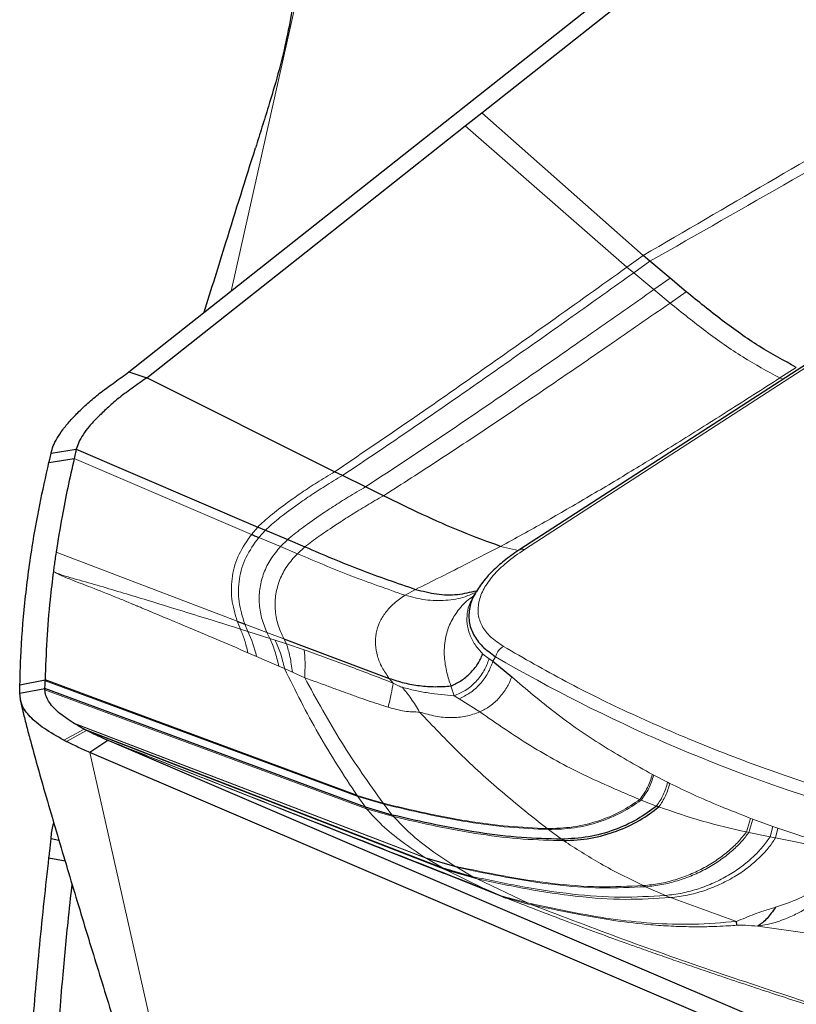
# Model space of a CAD drawing. Units: millimetres. Extents: x 15 to 204, y 6 to 291.
# Drawn here: x 26 to 29, y 94 to 98 of the extents above; entities that cross this region are included whole.
import ezdxf

# ---------------------------------------------------------------- set-up
doc = ezdxf.new("R2010")
doc.units = ezdxf.units.MM

msp = doc.modelspace()

# ---------------------------------------------------------------- linework, layer by layer
at = {"color": 7, "linetype": 'Continuous', "lineweight": 30}
for p, q in [((26.7534, 96.8596), (33.6116, 102.2851)), ((28.1258, 97.8668), (30.2519, 99.5487)), ((28.0618, 97.8161), (28.1258, 97.8668)), ((28.7542, 97.3119), (28.1258, 97.8668)), ((28.7805, 97.2895), (28.7542, 97.3119)), ((28.859, 97.2237), (28.7805, 97.2895)), ((28.9218, 97.1709), (28.859, 97.2237)), ((29.6244, 97.0414), (28.2741, 96.1672)), ((26.7534, 96.8596), (26.8229, 96.8359)), ((27.5535, 96.4702), (26.8229, 96.8359)), ((26.4503, 96.5427), (26.5486, 96.5579)), ((26.5486, 96.5579), (27.2549, 96.2553)), ((26.4423, 96.5067), (26.5406, 96.5213)), ((27.5839, 96.4554), (27.5535, 96.4702)), ((27.6739, 96.4118), (27.5839, 96.4554)), ((27.744, 96.3772), (27.6739, 96.4118)), ((27.2843, 96.243), (27.3711, 96.2067)), ((27.3711, 96.2067), (27.4382, 96.1782)), ((28.1012, 95.9979), (28.0878, 95.9738)), ((27.356, 95.8195), (27.7662, 95.6662)), ((28.1694, 95.7327), (28.243, 95.6718)), ((26.3294, 95.6416), (26.4274, 95.6601)), ((27.6407, 95.2106), (26.4274, 95.6601)), ((26.3283, 95.6081), (26.4264, 95.6261)), ((27.6732, 95.1649), (26.4264, 95.6261)), ((26.3307, 95.5823), (26.3382, 95.549)), ((26.5408, 95.4904), (26.5362, 95.4932)), ((26.5795, 95.4684), (27.9729, 94.9286)), ((26.6713, 95.4246), (26.6018, 95.3776)), ((26.6713, 95.4246), (26.6565, 95.4311)), ((26.6789, 95.4213), (26.6713, 95.4246)), ((30.2519, 93.8918), (26.6789, 95.4213)), ((33.7631, 92.312), (26.6018, 95.3776)), ((28.8494, 95.2616), (28.8579, 95.2573)), ((27.9804, 94.9063), (27.3382, 95.1604)), ((27.7781, 95.1342), (27.6732, 95.1649)), ((28.8154, 95.1658), (28.8061, 95.1694)), ((26.4608, 95.1042), (26.459, 95.0961)), ((26.4503, 95.0424), (26.4806, 95.0369)), ((26.4423, 94.9683), (26.5046, 94.9566)), ((27.9729, 94.9286), (28.092, 94.8942)), ((28.1342, 94.8481), (28.1997, 94.8201)), ((28.2113, 94.8152), (28.2174, 94.8125)), ((28.2113, 94.8152), (28.2248, 94.8112)), ((29.1185, 94.7055), (29.1172, 94.7201))]:
    msp.add_line(p, q, dxfattribs=at)
at = {"color": 8, "linetype": 'Continuous', "lineweight": 0}
for p, q in [((27.1505, 97.1737), (27.9544, 100.7553)), ((28.691, 97.2666), (28.0618, 97.8161)), ((28.7542, 97.3119), (28.691, 97.2666)), ((28.7173, 97.2445), (28.691, 97.2666)), ((28.7805, 97.2895), (28.7173, 97.2445)), ((28.7958, 97.1793), (28.7173, 97.2445)), ((28.859, 97.2237), (28.7958, 97.1793)), ((28.8587, 97.127), (28.7958, 97.1793)), ((28.9218, 97.1709), (28.8587, 97.127)), ((29.6419, 97.0418), (28.2918, 96.1678)), ((29.2857, 96.8353), (29.3499, 96.8766)), ((29.298, 96.8301), (29.2857, 96.8353)), ((26.5406, 96.5213), (27.23, 96.2266)), ((27.2549, 96.2553), (27.23, 96.2266)), ((27.2843, 96.243), (27.2586, 96.2146)), ((27.2586, 96.2146), (27.3433, 96.1793)), ((27.3711, 96.2067), (27.3433, 96.1793)), ((26.4697, 96.1568), (27.175, 95.8882)), ((27.3433, 96.1793), (27.4087, 96.1515)), ((27.4382, 96.1782), (27.4087, 96.1515)), ((28.1994, 96.1797), (28.269, 96.1634)), ((27.8686, 96.0127), (27.8276, 95.9899)), ((27.175, 95.8882), (27.187, 95.8582)), ((27.2161, 95.849), (27.187, 95.8582)), ((27.2042, 95.8772), (27.2904, 95.8445)), ((27.2042, 95.8772), (27.2161, 95.849)), ((27.3015, 95.8218), (27.2161, 95.849)), ((27.2904, 95.8445), (27.3015, 95.8218)), ((27.2904, 95.8445), (27.356, 95.8195)), ((27.3227, 95.815), (27.3015, 95.8218)), ((27.3661, 95.8008), (27.3227, 95.815)), ((27.356, 95.8195), (27.3661, 95.8008)), ((27.4357, 95.7767), (27.3661, 95.8008)), ((27.2164, 95.7657), (27.2495, 95.7514)), ((27.2495, 95.7514), (27.3369, 95.7136)), ((28.1302, 95.7608), (28.1548, 95.7418)), ((28.1548, 95.7418), (28.1694, 95.7327)), ((28.1797, 95.7504), (28.1694, 95.7327)), ((27.3369, 95.7136), (27.3588, 95.7041)), ((27.3588, 95.7041), (27.3893, 95.6901)), ((27.6434, 95.2066), (26.4274, 95.6571)), ((27.3893, 95.6901), (27.4371, 95.6687)), ((27.7662, 95.6662), (27.7817, 95.6476)), ((27.6779, 95.1587), (26.4263, 95.6217)), ((28.0059, 95.6367), (28.0187, 95.5983)), ((28.0378, 95.5871), (28.0187, 95.5983)), ((28.1189, 95.5356), (28.0378, 95.5871)), ((26.5795, 95.4684), (26.5, 95.4257)), ((26.5884, 95.4638), (26.5099, 95.4206)), ((26.5362, 95.4932), (27.9049, 94.969)), ((26.5408, 95.4904), (27.912, 94.9646)), ((26.5884, 95.4638), (27.9883, 94.9201)), ((27.3382, 95.1604), (26.6789, 95.4213)), ((26.6018, 95.3776), (27.8028, 90.0268)), ((28.7899, 95.2922), (28.795, 95.2895)), ((28.795, 95.2895), (28.8494, 95.2616)), ((27.6407, 95.2106), (27.6434, 95.2066)), ((27.7425, 95.1803), (27.6407, 95.2106)), ((27.6434, 95.2066), (27.6732, 95.1649)), ((27.7455, 95.1763), (27.6434, 95.2066)), ((28.741, 95.1946), (28.7466, 95.1923)), ((27.6732, 95.1649), (27.6779, 95.1587)), ((27.6779, 95.1587), (27.7833, 95.1279)), ((27.7455, 95.1763), (27.7781, 95.1342)), ((28.7466, 95.1923), (28.8061, 95.1694)), ((29.1559, 95.0683), (29.1722, 95.1214)), ((29.1654, 95.0661), (29.1811, 95.118)), ((29.1722, 95.1214), (29.1811, 95.118)), ((29.1811, 95.118), (29.2583, 95.0899)), ((29.2477, 95.0494), (29.2583, 95.0899)), ((29.2583, 95.0899), (29.2787, 95.0828)), ((29.2692, 95.0452), (29.2787, 95.0828)), ((28.3853, 95.0779), (28.4361, 95.0403)), ((29.1559, 95.0683), (29.1654, 95.0661)), ((29.1654, 95.0661), (29.2477, 95.0494)), ((29.2477, 95.0494), (29.2692, 95.0452)), ((27.912, 94.9646), (27.9049, 94.969)), ((27.9049, 94.969), (28.0216, 94.9355)), ((27.9729, 94.9286), (27.912, 94.9646)), ((27.912, 94.9646), (28.0289, 94.9309)), ((27.9883, 94.9201), (27.9729, 94.9286)), ((28.0289, 94.9309), (28.092, 94.8942)), ((28.2174, 94.8125), (27.9804, 94.9063)), ((28.1342, 94.8481), (27.9883, 94.9201)), ((27.9883, 94.9201), (28.108, 94.8855)), ((28.108, 94.8855), (28.3043, 94.7923)), ((28.7638, 94.8552), (28.8407, 94.821)), ((28.1997, 94.8201), (28.3043, 94.7923)), ((28.2248, 94.8112), (28.3016, 94.7881)), ((28.8607, 94.8127), (29.1172, 94.7201)), ((28.3043, 94.7923), (28.3016, 94.7881)), ((28.3016, 94.7881), (28.3267, 94.783)), ((28.3043, 94.7923), (28.3209, 94.7881)), ((28.3209, 94.7881), (28.3267, 94.783)), ((29.2, 94.7016), (29.4013, 94.6726))]:
    msp.add_line(p, q, dxfattribs=at)
at = {"color": 7, "linetype": 'Continuous', "lineweight": 30, "flags": 128}
msp.add_lwpolyline([(26.8229, 96.8359), (27.4423, 97.326), (28.0618, 97.8161)], dxfattribs=at)
at = {"color": 8, "linetype": 'Continuous', "lineweight": 0}
for centre, radius, start, end in [((26.7712, 95.6423), 0.4906, 12.8498, 24.9125), ((31.3203, 101.1299), 6.2291, 239.72359, 253.47202)]:
    msp.add_arc(centre, radius, start, end, dxfattribs=at)
at = {"color": 7, "linetype": 'Continuous', "lineweight": 30}
msp.add_arc((26.7753, 95.9412), 0.5844, 241.8943, 242.9812, dxfattribs=at)
at = {"color": 8, "linetype": 'Continuous', "lineweight": 0}
for points, knots in [([(31.1162, 98.68), (31.0344, 98.6328), (30.8767, 98.5421), (30.6492, 98.411), (30.4396, 98.2902), (30.2598, 98.1865), (30.1076, 98.0987), (29.9806, 98.0254), (29.8544, 97.9524), (29.446, 97.7162), (29.0776, 97.5009), (28.7542, 97.3119)], [0, 0, 0, 0, 0.103716, 0.199873, 0.288471, 0.369509, 0.427879, 0.481582, 0.530619, 0.588011, 1, 1, 1, 1]), ([(31.1489, 98.6427), (31.0121, 98.5642), (30.7961, 98.4401), (30.3763, 98.2003), (29.7238, 97.8277), (29.1504, 97.5006), (28.7805, 97.2895)], [0, 0, 0, 0, 0.173563, 0.274194, 0.531685, 1, 1, 1, 1]), ([(28.691, 97.2666), (28.5916, 97.1956), (28.397, 97.0565), (28.1105, 96.8537), (27.8304, 96.6578), (27.6459, 96.5329), (27.5535, 96.4702)], [0, 0, 0, 0, 0.260032, 0.508934, 0.753805, 1, 1, 1, 1]), ([(28.7173, 97.2445), (28.6374, 97.1876), (28.4809, 97.0762), (28.2505, 96.9133), (28.0262, 96.7564), (27.8043, 96.6033), (27.6575, 96.5048), (27.5839, 96.4554)], [0, 0, 0, 0, 0.209493, 0.410762, 0.607309, 0.80305, 1, 1, 1, 1]), ([(28.7958, 97.1793), (28.7163, 97.1234), (28.5606, 97.0141), (28.332, 96.8549), (28.1102, 96.7024), (27.8912, 96.5542), (27.7465, 96.4594), (27.6739, 96.4118)], [0, 0, 0, 0, 0.210717, 0.412188, 0.608327, 0.80352, 1, 1, 1, 1]), ([(28.8587, 97.127), (28.7792, 97.0719), (28.624, 96.9643), (28.3965, 96.8082), (28.1763, 96.6593), (27.9592, 96.515), (27.8159, 96.4232), (27.744, 96.3772)], [0, 0, 0, 0, 0.2116606, 0.4132841, 0.6091053, 0.8038726, 1, 1, 1, 1]), ([(29.2857, 96.8353), (29.2377, 96.8614), (29.1409, 96.9141), (28.9981, 97.0148), (28.905, 97.0897), (28.8587, 97.127)], [0, 0, 0, 0, 0.330347, 0.6667, 1, 1, 1, 1]), ([(28.1994, 96.1797), (28.2567, 96.2111), (28.3707, 96.2737), (28.5439, 96.3743), (28.7191, 96.479), (28.8994, 96.5899), (29.0888, 96.709), (29.2187, 96.7923), (29.2857, 96.8353)], [0, 0, 0, 0, 0.161519, 0.321745, 0.481811, 0.645469, 0.81715, 1, 1, 1, 1]), ([(27.5535, 96.4702), (27.5304, 96.4563), (27.4843, 96.4283), (27.4251, 96.3895), (27.362, 96.3447), (27.3011, 96.2987), (27.2702, 96.2697), (27.2549, 96.2553)], [0, 0, 0, 0, 0.167909, 0.336115, 0.503989, 0.753851, 1, 1, 1, 1]), ([(27.5839, 96.4554), (27.5609, 96.4416), (27.5151, 96.414), (27.456, 96.3756), (27.3928, 96.3314), (27.3315, 96.2859), (27.2999, 96.2572), (27.2843, 96.243)], [0, 0, 0, 0, 0.167985, 0.336247, 0.504151, 0.753991, 1, 1, 1, 1]), ([(27.6739, 96.4118), (27.6514, 96.3985), (27.6062, 96.3718), (27.5473, 96.3347), (27.484, 96.2922), (27.4216, 96.2483), (27.3878, 96.2205), (27.3711, 96.2067)], [0, 0, 0, 0, 0.168191, 0.33661, 0.504587, 0.754368, 1, 1, 1, 1]), ([(27.744, 96.3772), (27.7217, 96.3642), (27.677, 96.3384), (27.6182, 96.3024), (27.5547, 96.2611), (27.4912, 96.2186), (27.4558, 96.1916), (27.4382, 96.1782)], [0, 0, 0, 0, 0.168342, 0.336866, 0.504887, 0.754619, 1, 1, 1, 1]), ([(27.23, 96.2266), (27.2123, 96.2012), (27.1768, 96.15), (27.1529, 96.0652), (27.1489, 95.9759), (27.1664, 95.9173), (27.175, 95.8882)], [0, 0, 0, 0, 0.248912, 0.501284, 0.752911, 1, 1, 1, 1]), ([(27.2586, 96.2146), (27.2405, 96.1894), (27.2041, 96.1386), (27.1799, 96.0541), (27.1764, 95.9648), (27.195, 95.9062), (27.2042, 95.8772)], [0, 0, 0, 0, 0.24896, 0.501393, 0.75302, 1, 1, 1, 1]), ([(27.3433, 96.1793), (27.3299, 96.1631), (27.3028, 96.1306), (27.2769, 96.0771), (27.2616, 96.0206), (27.2588, 95.9616), (27.267, 95.9021), (27.2826, 95.8636), (27.2904, 95.8445)], [0, 0, 0, 0, 0.165479, 0.333172, 0.501716, 0.669807, 0.836287, 1, 1, 1, 1]), ([(27.4087, 96.1515), (27.3945, 96.1357), (27.3659, 96.1039), (27.3388, 96.0511), (27.323, 95.995), (27.3208, 95.9362), (27.3302, 95.8768), (27.3474, 95.8385), (27.356, 95.8195)], [0, 0, 0, 0, 0.165629, 0.333432, 0.502028, 0.670097, 0.836475, 1, 1, 1, 1]), ([(27.4087, 96.1515), (27.478, 96.1219), (27.6165, 96.0628), (27.7573, 96.0142), (27.8276, 95.9899)], [0, 0, 0, 0, 0.50083, 1, 1, 1, 1]), ([(28.1994, 96.1797), (28.1579, 96.1584), (28.0751, 96.1161), (27.9642, 96.0593), (27.9003, 96.0281), (27.8686, 96.0127)], [0, 0, 0, 0, 0.337822, 0.672477, 1, 1, 1, 1]), ([(28.2918, 96.1678), (28.268, 96.1512), (28.2217, 96.1188), (28.1689, 96.0671), (28.1321, 96.0153), (28.1126, 95.9641), (28.1097, 95.9148), (28.1252, 95.8688), (28.1581, 95.8263), (28.1927, 95.8026), (28.2106, 95.7904)], [0, 0, 0, 0, 0.1311216, 0.2555526, 0.3769892, 0.4993935, 0.6209973, 0.7422765, 0.8673537, 1, 1, 1, 1]), ([(28.2918, 96.1678), (28.2889, 96.1686), (28.2831, 96.1701), (28.2772, 96.1694), (28.2749, 96.1674), (28.2744, 96.1669)], [0, 0, 0, 0, 0.434188, 0.868384, 1, 1, 1, 1]), ([(26.4594, 96.0821), (26.4675, 96.0778), (26.4902, 96.066), (26.5402, 96.0456), (26.6127, 96.018), (26.6843, 95.9895), (26.738, 95.9676), (26.7633, 95.9571), (26.7759, 95.9519), (26.7821, 95.9493), (26.7852, 95.948), (26.7868, 95.9473), (26.7876, 95.947), (26.788, 95.9468), (26.7882, 95.9467), (26.7883, 95.9467), (26.7883, 95.9467), (26.7883, 95.9467), (26.7883, 95.9467), (26.7948, 95.9443), (26.8546, 95.9177), (26.9985, 95.8603), (27.1343, 95.8013), (27.2164, 95.7657)], [0, 0, 0, 0, 0.034325, 0.096405, 0.194006, 0.320246, 0.377666, 0.406053, 0.420172, 0.427214, 0.430731, 0.432489, 0.433367, 0.433806, 0.434026, 0.434135, 0.43419, 0.434219, 0.434232, 0.434245, 0.459358, 0.672934, 1, 1, 1, 1]), ([(27.187, 95.8582), (27.0659, 95.8959), (26.8842, 95.9524), (26.6715, 96.0166), (26.5654, 96.0474), (26.513, 96.0615), (26.4819, 96.0721), (26.4669, 96.0787), (26.4594, 96.0821)], [0, 0, 0, 0, 0.499358, 0.749831, 0.876078, 0.938949, 0.969411, 1, 1, 1, 1]), ([(27.8276, 95.9899), (27.854, 95.9829), (27.9071, 95.9688), (27.9866, 95.9681), (28.0538, 95.9786), (28.0903, 95.9956), (28.1042, 96.0021)], [0, 0, 0, 0, 0.273361, 0.549038, 0.827425, 1, 1, 1, 1]), ([(27.8276, 95.9899), (27.8128, 95.9795), (27.783, 95.9588), (27.7505, 95.9228), (27.7271, 95.8839), (27.714, 95.8421), (27.7112, 95.798), (27.7189, 95.7531), (27.736, 95.7085), (27.7561, 95.6803), (27.7662, 95.6662)], [0, 0, 0, 0, 0.125863, 0.252302, 0.37888, 0.505158, 0.630734, 0.755289, 0.87848, 1, 1, 1, 1]), ([(28.0956, 95.9878), (28.088, 95.9825), (28.061, 95.964), (28.0288, 95.9259), (27.9992, 95.8756), (27.9816, 95.8169), (27.9783, 95.7534), (27.9884, 95.6907), (28.0004, 95.6536), (28.0059, 95.6367)], [0, 0, 0, 0, 0.0617603, 0.2181923, 0.3703189, 0.5184969, 0.7050503, 0.8659306, 1, 1, 1, 1]), ([(28.0895, 95.9742), (28.0865, 95.9694), (28.0758, 95.9524), (28.0685, 95.9206), (28.0673, 95.8793), (28.0776, 95.8376), (28.0976, 95.7971), (28.1194, 95.7728), (28.1302, 95.7608)], [0, 0, 0, 0, 0.074389, 0.262464, 0.449776, 0.635491, 0.8192, 1, 1, 1, 1]), ([(27.2164, 95.7657), (27.2122, 95.7828), (27.2039, 95.817), (27.1926, 95.8444), (27.187, 95.8582)], [0, 0, 0, 0, 0.499999, 1, 1, 1, 1]), ([(27.3015, 95.8218), (27.3084, 95.806), (27.3222, 95.7743), (27.332, 95.7339), (27.3369, 95.7136)], [0, 0, 0, 0, 0.499987, 1, 1, 1, 1]), ([(27.3588, 95.7041), (27.3539, 95.7249), (27.3439, 95.7664), (27.3298, 95.7988), (27.3227, 95.815)], [0, 0, 0, 0, 0.499995, 1, 1, 1, 1]), ([(27.3661, 95.8008), (27.3711, 95.7848), (27.381, 95.7529), (27.3866, 95.711), (27.3893, 95.6901)], [0, 0, 0, 0, 0.500044, 1, 1, 1, 1]), ([(27.7817, 95.6476), (27.723, 95.6704), (27.6073, 95.7153), (27.4924, 95.7564), (27.4357, 95.7767)], [0, 0, 0, 0, 0.506579, 1, 1, 1, 1]), ([(27.4371, 95.6687), (27.438, 95.6894), (27.4399, 95.7308), (27.4371, 95.7614), (27.4357, 95.7767)], [0, 0, 0, 0, 0.499998, 1, 1, 1, 1]), ([(28.2106, 95.7904), (28.207, 95.7883), (28.1999, 95.7841), (28.1908, 95.7743), (28.1836, 95.763), (28.181, 95.7546), (28.1797, 95.7504)], [0, 0, 0, 0, 0.2500082, 0.5000053, 0.7499926, 1, 1, 1, 1]), ([(28.2106, 95.7904), (28.2902, 95.7445), (28.4492, 95.6528), (28.7077, 95.5262), (28.9803, 95.4082), (29.2674, 95.2987), (29.4708, 95.2336), (29.5726, 95.201)], [0, 0, 0, 0, 0.200437, 0.400218, 0.599782, 0.799563, 1, 1, 1, 1]), ([(28.0187, 95.5983), (28.0334, 95.6045), (28.0636, 95.6173), (28.1038, 95.6518), (28.1366, 95.6943), (28.1488, 95.7262), (28.1548, 95.7418)], [0, 0, 0, 0, 0.244604, 0.499999, 0.755395, 1, 1, 1, 1]), ([(28.1694, 95.7327), (28.1637, 95.7172), (28.152, 95.6855), (28.1203, 95.6427), (28.0814, 95.6074), (28.0522, 95.5937), (28.0378, 95.5871)], [0, 0, 0, 0, 0.2446984, 0.500002, 0.7552979, 1, 1, 1, 1]), ([(27.3588, 95.7041), (27.4013, 95.6183), (27.4857, 95.4478), (27.5893, 95.2893), (27.6407, 95.2106)], [0, 0, 0, 0, 0.503173, 1, 1, 1, 1]), ([(27.4371, 95.6687), (27.4835, 95.5837), (27.5758, 95.4147), (27.6871, 95.2582), (27.7425, 95.1803)], [0, 0, 0, 0, 0.502824, 1, 1, 1, 1]), ([(27.4371, 95.6687), (27.4467, 95.6652), (27.4736, 95.6556), (27.5149, 95.6404), (27.5587, 95.6242), (27.5997, 95.6091), (27.64, 95.5946), (27.6816, 95.5801), (27.7221, 95.5665), (27.7488, 95.5579), (27.7619, 95.5537)], [0, 0, 0, 0, 0.089601, 0.248867, 0.382754, 0.495803, 0.627549, 0.755002, 0.879097, 1, 1, 1, 1]), ([(28.1189, 95.5356), (28.1321, 95.5426), (28.1591, 95.5568), (28.1951, 95.5899), (28.2252, 95.629), (28.2371, 95.6577), (28.243, 95.6718)], [0, 0, 0, 0, 0.243328, 0.497134, 0.752447, 1, 1, 1, 1]), ([(28.243, 95.6718), (28.2985, 95.6246), (28.41, 95.5295), (28.5926, 95.4028), (28.7239, 95.3292), (28.7899, 95.2922)], [0, 0, 0, 0, 0.3300367, 0.6633064, 1, 1, 1, 1]), ([(27.7817, 95.6476), (27.7794, 95.6345), (27.7748, 95.6081), (27.7662, 95.5719), (27.7619, 95.5537)], [0, 0, 0, 0, 0.5, 1, 1, 1, 1]), ([(27.8174, 95.6313), (27.815, 95.6321), (27.8096, 95.6339), (27.7972, 95.6393), (27.7881, 95.6441), (27.7817, 95.6476)], [0, 0, 0, 0, 0.183577, 0.418528, 1, 1, 1, 1]), ([(27.8839, 95.5352), (27.8734, 95.5528), (27.8524, 95.588), (27.8291, 95.6169), (27.8174, 95.6313)], [0, 0, 0, 0, 0.500139, 1, 1, 1, 1]), ([(28.0187, 95.5983), (27.985, 95.6014), (27.9347, 95.606), (27.8668, 95.6184), (27.8339, 95.627), (27.8174, 95.6313)], [0, 0, 0, 0, 0.502908, 0.750711, 1, 1, 1, 1]), ([(27.7619, 95.5537), (27.7836, 95.5478), (27.8283, 95.5354), (27.865, 95.5353), (27.8839, 95.5352)], [0, 0, 0, 0, 0.48439, 1, 1, 1, 1]), ([(27.8839, 95.5352), (27.9045, 95.5291), (27.9448, 95.5172), (28.0061, 95.5119), (28.0653, 95.5164), (28.101, 95.5292), (28.1189, 95.5356)], [0, 0, 0, 0, 0.262866, 0.514324, 0.757623, 1, 1, 1, 1]), ([(27.8839, 95.5352), (27.9353, 95.4812), (28.038, 95.3733), (28.2033, 95.222), (28.3214, 95.1284), (28.3805, 95.0815)], [0, 0, 0, 0, 0.333457, 0.666039, 1, 1, 1, 1]), ([(28.1189, 95.5356), (28.184, 95.4905), (28.314, 95.4005), (28.5222, 95.287), (28.6679, 95.2255), (28.741, 95.1946)], [0, 0, 0, 0, 0.334124, 0.666111, 1, 1, 1, 1]), ([(26.6565, 95.4311), (26.8197, 95.3667), (27.1459, 95.238), (27.6402, 95.0428), (27.9695, 94.913), (28.1342, 94.8481)], [0, 0, 0, 0, 0.333392, 0.666693, 1, 1, 1, 1]), ([(28.7899, 95.2922), (28.7845, 95.2746), (28.7736, 95.2395), (28.7519, 95.2096), (28.741, 95.1946)], [0, 0, 0, 0, 0.4999936, 1, 1, 1, 1]), ([(28.795, 95.2895), (28.7896, 95.2721), (28.7789, 95.2371), (28.7573, 95.2073), (28.7466, 95.1923)], [0, 0, 0, 0, 0.499996, 1, 1, 1, 1]), ([(28.8061, 95.1694), (28.8157, 95.1837), (28.8349, 95.2124), (28.8446, 95.2452), (28.8494, 95.2616)], [0, 0, 0, 0, 0.500715, 1, 1, 1, 1]), ([(28.8154, 95.1658), (28.8248, 95.1801), (28.8437, 95.2086), (28.8531, 95.2411), (28.8579, 95.2573)], [0, 0, 0, 0, 0.500118, 1, 1, 1, 1]), ([(28.8579, 95.2573), (28.8882, 95.2428), (28.9524, 95.2119), (29.0571, 95.1666), (29.1326, 95.137), (29.1722, 95.1214)], [0, 0, 0, 0, 0.297454, 0.630778, 1, 1, 1, 1]), ([(28.741, 95.1946), (28.7166, 95.1783), (28.6656, 95.1442), (28.5773, 95.1082), (28.4803, 95.0841), (28.4142, 95.0824), (28.3805, 95.0815)], [0, 0, 0, 0, 0.226275, 0.473447, 0.732233, 1, 1, 1, 1]), ([(27.9049, 94.969), (27.8742, 94.9895), (27.8134, 95.0301), (27.7369, 95.0928), (27.6974, 95.1369), (27.6779, 95.1587)], [0, 0, 0, 0, 0.3397556, 0.6745755, 1, 1, 1, 1]), ([(28.3805, 95.0815), (28.3299, 95.0839), (28.2251, 95.0887), (28.0668, 95.1101), (27.905, 95.1417), (27.7969, 95.1674), (27.7425, 95.1803)], [0, 0, 0, 0, 0.23148, 0.479216, 0.737495, 1, 1, 1, 1]), ([(27.7425, 95.1803), (27.743, 95.1796), (27.744, 95.1782), (27.745, 95.1769), (27.7455, 95.1763)], [0, 0, 0, 0, 0.559706, 1, 1, 1, 1]), ([(28.3853, 95.0779), (28.3345, 95.0802), (28.2295, 95.0848), (28.0707, 95.1061), (27.9084, 95.1377), (27.8001, 95.1634), (27.7455, 95.1763)], [0, 0, 0, 0, 0.231407, 0.479137, 0.7374478, 1, 1, 1, 1]), ([(28.7466, 95.1923), (28.7222, 95.1759), (28.6712, 95.1415), (28.5827, 95.1052), (28.4854, 95.0807), (28.419, 95.0788), (28.3853, 95.0779)], [0, 0, 0, 0, 0.226093, 0.473256, 0.732121, 1, 1, 1, 1]), ([(28.8154, 95.1658), (28.8717, 95.1464), (28.9827, 95.1079), (29.0987, 95.0814), (29.1559, 95.0683)], [0, 0, 0, 0, 0.507327, 1, 1, 1, 1]), ([(27.7781, 95.1342), (27.7791, 95.133), (27.7807, 95.1309), (27.7825, 95.1288), (27.7833, 95.1279)], [0, 0, 0, 0, 0.559077, 1, 1, 1, 1]), ([(27.7833, 95.1279), (27.8043, 95.1058), (27.8471, 95.0609), (27.9272, 94.9973), (27.9899, 94.9562), (28.0216, 94.9355)], [0, 0, 0, 0, 0.324406, 0.659112, 1, 1, 1, 1]), ([(27.7833, 95.1279), (27.8398, 95.1149), (27.9518, 95.0893), (28.1196, 95.0583), (28.2835, 95.0385), (28.3919, 95.0358), (28.4441, 95.0346)], [0, 0, 0, 0, 0.2631036, 0.5217797, 0.7694058, 1, 1, 1, 1]), ([(28.3805, 95.0815), (28.3814, 95.0809), (28.383, 95.0797), (28.3846, 95.0785), (28.3853, 95.0779)], [0, 0, 0, 0, 0.5576236, 1, 1, 1, 1]), ([(29.2787, 95.0828), (29.3093, 95.0726), (29.3664, 95.0535), (29.4476, 95.029), (29.5173, 95.0095), (29.5603, 94.9994), (29.5797, 94.9948)], [0, 0, 0, 0, 0.3111443, 0.5815136, 0.8111182, 1, 1, 1, 1]), ([(28.4361, 95.0403), (28.4376, 95.0392), (28.4402, 95.0373), (28.4429, 95.0354), (28.4441, 95.0346)], [0, 0, 0, 0, 0.554735, 1, 1, 1, 1]), ([(28.7548, 94.8594), (28.7758, 94.8616), (28.8173, 94.866), (28.8784, 94.8813), (28.9368, 94.9022), (28.992, 94.9284), (29.0425, 94.9594), (29.0868, 94.9937), (29.1252, 95.0296), (29.1459, 95.0557), (29.1559, 95.0683)], [0, 0, 0, 0, 0.138898, 0.273594, 0.406643, 0.537397, 0.663911, 0.784255, 0.896218, 1, 1, 1, 1]), ([(28.7638, 94.8552), (28.7849, 94.8575), (28.8265, 94.862), (28.8878, 94.8775), (28.9464, 94.8986), (29.0017, 94.9251), (29.0523, 94.9564), (29.0966, 94.991), (29.1349, 95.0271), (29.1555, 95.0535), (29.1654, 95.0661)], [0, 0, 0, 0, 0.1389255, 0.2736475, 0.4067416, 0.5375359, 0.6640709, 0.784398, 0.8962808, 1, 1, 1, 1]), ([(28.8407, 94.821), (28.8626, 94.8237), (28.9057, 94.8289), (28.9689, 94.8463), (29.0292, 94.8695), (29.0857, 94.8984), (29.1368, 94.9323), (29.1811, 94.9695), (29.2187, 95.0081), (29.2382, 95.036), (29.2477, 95.0494)], [0, 0, 0, 0, 0.139124, 0.27408, 0.407574, 0.53873, 0.66544, 0.785567, 0.89675, 1, 1, 1, 1]), ([(28.8607, 94.8127), (28.8827, 94.8154), (28.9262, 94.8209), (28.99, 94.8386), (29.0507, 94.8623), (29.1076, 94.8919), (29.1589, 94.9264), (29.2031, 94.9641), (29.2406, 95.0033), (29.2599, 95.0316), (29.2692, 95.0452)], [0, 0, 0, 0, 0.139147, 0.274143, 0.407725, 0.538965, 0.66572, 0.785798, 0.896826, 1, 1, 1, 1]), ([(29.2692, 95.0452), (29.3205, 95.0348), (29.4229, 95.014), (29.5274, 95.0012), (29.5797, 94.9948)], [0, 0, 0, 0, 0.5002717, 1, 1, 1, 1]), ([(28.4441, 95.0346), (28.4912, 95.0041), (28.588, 94.9413), (28.6982, 94.8872), (28.7548, 94.8594)], [0, 0, 0, 0, 0.486325, 1, 1, 1, 1]), ([(29.2, 94.7016), (29.209, 94.7031), (29.2318, 94.7067), (29.2653, 94.7153), (29.2991, 94.7268), (29.3276, 94.7386), (29.3658, 94.7567), (29.4147, 94.7859), (29.4703, 94.8298), (29.5136, 94.8789), (29.5401, 94.9232), (29.5577, 94.9555), (29.5698, 94.9777), (29.5768, 94.9898), (29.5797, 94.9948)], [0, 0, 0, 0, 0.054575, 0.137884, 0.206209, 0.267473, 0.321186, 0.456666, 0.60339, 0.738616, 0.842501, 0.910004, 0.962352, 1, 1, 1, 1]), ([(29.5797, 94.9948), (29.5699, 94.9825), (29.5502, 94.958), (29.5214, 94.9164), (29.4854, 94.8839), (29.4325, 94.8496), (29.3627, 94.8065), (29.2998, 94.7855), (29.2688, 94.7751)], [0, 0, 0, 0, 0.130943, 0.263079, 0.384855, 0.504764, 0.755609, 1, 1, 1, 1]), ([(28.0216, 94.9355), (28.0846, 94.9221), (28.2095, 94.8957), (28.3965, 94.8662), (28.5783, 94.8517), (28.6976, 94.8569), (28.7548, 94.8594)], [0, 0, 0, 0, 0.265259, 0.525355, 0.772562, 1, 1, 1, 1]), ([(28.0216, 94.9355), (28.0229, 94.9346), (28.0254, 94.9331), (28.0278, 94.9316), (28.0289, 94.9309)], [0, 0, 0, 0, 0.5582975, 1, 1, 1, 1]), ([(28.0289, 94.9309), (28.0921, 94.9176), (28.2173, 94.8911), (28.4047, 94.8617), (28.5869, 94.8472), (28.7065, 94.8526), (28.7638, 94.8552)], [0, 0, 0, 0, 0.265303, 0.525429, 0.772626, 1, 1, 1, 1]), ([(28.092, 94.8942), (28.095, 94.8926), (28.1003, 94.8896), (28.1056, 94.8868), (28.108, 94.8855)], [0, 0, 0, 0, 0.5606114, 1, 1, 1, 1]), ([(28.092, 94.8942), (28.1564, 94.8807), (28.2841, 94.8539), (28.4752, 94.8246), (28.6608, 94.8109), (28.7825, 94.8177), (28.8407, 94.821)], [0, 0, 0, 0, 0.265625, 0.525971, 0.773109, 1, 1, 1, 1]), ([(28.108, 94.8855), (28.1728, 94.8719), (28.3011, 94.8451), (28.4933, 94.8157), (28.6799, 94.8021), (28.8022, 94.8093), (28.8607, 94.8127)], [0, 0, 0, 0, 0.265684, 0.526071, 0.7732, 1, 1, 1, 1]), ([(28.7548, 94.8594), (28.7565, 94.8586), (28.7595, 94.8572), (28.7625, 94.8558), (28.7638, 94.8552)], [0, 0, 0, 0, 0.553912, 1, 1, 1, 1]), ([(31.1132, 93.7628), (31.0669, 93.7843), (30.9756, 93.8265), (30.8364, 93.8868), (30.6984, 93.9438), (30.5592, 93.9985), (30.4106, 94.0543), (30.2621, 94.1075), (30.115, 94.1583), (29.977, 94.2048), (29.8359, 94.2513), (29.6972, 94.2965), (29.567, 94.3387), (29.4172, 94.3874), (29.2395, 94.4456), (29.078, 94.4995), (28.9607, 94.5396), (28.8901, 94.5639), (28.8185, 94.5889), (28.753, 94.612), (28.6328, 94.6549), (28.4547, 94.7201), (28.2982, 94.781), (28.2174, 94.8125)], [0, 0, 0, 0, 0.053367, 0.105022, 0.155157, 0.20396, 0.253735, 0.311067, 0.356581, 0.402655, 0.449424, 0.497027, 0.54019, 0.578293, 0.645509, 0.717072, 0.740526, 0.764464, 0.788899, 0.813848, 0.831739, 0.913142, 1, 1, 1, 1]), ([(28.8407, 94.821), (28.8444, 94.8195), (28.851, 94.8166), (28.8577, 94.8139), (28.8607, 94.8127)], [0, 0, 0, 0, 0.552011, 1, 1, 1, 1]), ([(29.1172, 94.7201), (29.0615, 94.7155), (28.9506, 94.7062), (28.7871, 94.7119), (28.6281, 94.7284), (28.4724, 94.757), (28.3709, 94.7778), (28.3209, 94.7881)], [0, 0, 0, 0, 0.205105, 0.40808, 0.608582, 0.80686, 1, 1, 1, 1]), ([(28.3267, 94.783), (28.4436, 94.7382), (28.6772, 94.6485), (29.0385, 94.5221), (29.404, 94.4011), (29.7713, 94.2831), (30.1358, 94.1638), (30.489, 94.0388), (30.8301, 93.905), (31.0452, 93.8071), (31.1527, 93.7581)], [0, 0, 0, 0, 0.125765, 0.251487, 0.377079, 0.50231, 0.627149, 0.751632, 0.875816, 1, 1, 1, 1]), ([(28.3267, 94.783), (28.3578, 94.7768), (28.4242, 94.7634), (28.5302, 94.7426), (28.6524, 94.7208), (28.7513, 94.7097), (28.8234, 94.7041), (28.8629, 94.7018), (28.902, 94.7002), (28.9407, 94.6994), (28.9868, 94.6992), (29.0356, 94.7003), (29.0821, 94.7026), (29.108, 94.7046), (29.1185, 94.7055)], [0, 0, 0, 0, 0.120754, 0.258179, 0.413235, 0.584956, 0.634973, 0.684335, 0.733011, 0.780982, 0.828259, 0.904057, 0.961357, 1, 1, 1, 1]), ([(29.1172, 94.7201), (29.1284, 94.7247), (29.1504, 94.7336), (29.1863, 94.7488), (29.2263, 94.7627), (29.2537, 94.7707), (29.2688, 94.7751)], [0, 0, 0, 0, 0.25158, 0.489748, 0.718045, 1, 1, 1, 1]), ([(29.1185, 94.7055), (29.1233, 94.7056), (29.1347, 94.706), (29.1621, 94.7044), (29.1841, 94.7028), (29.2, 94.7016)], [0, 0, 0, 0, 0.164897, 0.394833, 1, 1, 1, 1])]:
    msp.add_open_spline(points, degree=3, knots=knots, dxfattribs=at)
at = {"color": 7, "linetype": 'Continuous', "lineweight": 30}
for points, knots in [([(27.4037, 98.3807), (27.3986, 98.342), (27.3885, 98.2643), (27.3645, 98.143), (27.3345, 98.0188), (27.3089, 97.934), (27.2961, 97.8915)], [0, 0, 0, 0, 0.247105, 0.495391, 0.747137, 1, 1, 1, 1]), ([(27.2961, 97.8915), (27.2878, 97.8648), (27.271, 97.8115), (27.2543, 97.758), (27.2459, 97.7313)], [0, 0, 0, 0, 0.500006, 1, 1, 1, 1]), ([(27.0462, 97.0912), (27.0743, 97.1817), (27.1409, 97.396), (27.2074, 97.6085), (27.2459, 97.7313)], [0, 0, 0, 0, 0.42178, 1, 1, 1, 1]), ([(29.3499, 96.8766), (29.3018, 96.9028), (29.2048, 96.9558), (29.0615, 97.0574), (28.9683, 97.1332), (28.9218, 97.1709)], [0, 0, 0, 0, 0.330316, 0.666701, 1, 1, 1, 1]), ([(26.4503, 96.5427), (26.4528, 96.5519), (26.4577, 96.5702), (26.4732, 96.6007), (26.495, 96.6336), (26.5234, 96.6682), (26.5578, 96.7041), (26.598, 96.7421), (26.6446, 96.7808), (26.6968, 96.8177), (26.7348, 96.8458), (26.7534, 96.8596)], [0, 0, 0, 0, 0.10973, 0.219457, 0.332409, 0.445359, 0.55514, 0.664921, 0.778078, 0.891224, 1, 1, 1, 1]), ([(26.8229, 96.8359), (26.8028, 96.8217), (26.7624, 96.7929), (26.7108, 96.7563), (26.6681, 96.7171), (26.6298, 96.681), (26.5978, 96.6467), (26.5738, 96.6144), (26.5567, 96.5843), (26.5513, 96.5667), (26.5486, 96.5579)], [0, 0, 0, 0, 0.127065, 0.2566826, 0.3782223, 0.4997262, 0.6253071, 0.7509114, 0.874919, 1, 1, 1, 1]), ([(26.4423, 96.5067), (26.4432, 96.5108), (26.4461, 96.5228), (26.4486, 96.5348), (26.4503, 96.5427)], [0, 0, 0, 0, 0.3389949, 1, 1, 1, 1]), ([(26.5486, 96.5579), (26.5478, 96.5538), (26.5453, 96.5416), (26.5425, 96.5294), (26.5406, 96.5213)], [0, 0, 0, 0, 0.3357658, 1, 1, 1, 1]), ([(26.3294, 95.6416), (26.3302, 95.6765), (26.3327, 95.7812), (26.3464, 95.9592), (26.3726, 96.1581), (26.4049, 96.3409), (26.4298, 96.4514), (26.4423, 96.5067)], [0, 0, 0, 0, 0.126213, 0.378648, 0.631181, 0.815571, 1, 1, 1, 1]), ([(26.5406, 96.5213), (26.5319, 96.4835), (26.5146, 96.4079), (26.4906, 96.2861), (26.4772, 96.2031), (26.4697, 96.1568)], [0, 0, 0, 0, 0.306971, 0.613939, 1, 1, 1, 1]), ([(28.1994, 96.1797), (28.1485, 96.1982), (28.0462, 96.2354), (27.8945, 96.3033), (27.794, 96.3526), (27.744, 96.3772)], [0, 0, 0, 0, 0.332775, 0.667923, 1, 1, 1, 1]), ([(27.2549, 96.2553), (27.2604, 96.2529), (27.2702, 96.2488), (27.28, 96.2447), (27.2843, 96.243)], [0, 0, 0, 0, 0.559651, 1, 1, 1, 1]), ([(27.23, 96.2266), (27.2353, 96.2243), (27.2448, 96.2203), (27.2544, 96.2163), (27.2586, 96.2146)], [0, 0, 0, 0, 0.559717, 1, 1, 1, 1]), ([(26.4697, 96.1568), (26.4684, 96.1477), (26.4659, 96.1306), (26.4624, 96.1057), (26.4603, 96.09), (26.4592, 96.0821)], [0, 0, 0, 0, 0.366071, 0.683032, 1, 1, 1, 1]), ([(27.4382, 96.1782), (27.5094, 96.1477), (27.6518, 96.0868), (27.7964, 96.0374), (27.8686, 96.0127)], [0, 0, 0, 0, 0.500633, 1, 1, 1, 1]), ([(28.2777, 96.1696), (28.2578, 96.1561), (28.2198, 96.1303), (28.1743, 96.0906), (28.1347, 96.0494), (28.1157, 96.0206), (28.1053, 96.0047)], [0, 0, 0, 0, 0.269531, 0.513242, 0.730639, 1, 1, 1, 1]), ([(26.4595, 96.0822), (26.4551, 96.046), (26.4441, 95.9561), (26.4322, 95.815), (26.429, 95.7117), (26.4274, 95.6601)], [0, 0, 0, 0, 0.252463, 0.626194, 1, 1, 1, 1]), ([(27.8686, 96.0127), (27.8959, 96.0057), (27.9507, 95.9915), (28.0319, 95.9898), (28.0814, 96.0016), (28.1057, 96.0074)], [0, 0, 0, 0, 0.336005, 0.674941, 1, 1, 1, 1]), ([(28.1058, 96.0043), (28.1043, 96.0023), (28.0892, 95.9817), (28.0775, 95.9419), (28.0737, 95.8873), (28.0915, 95.8362), (28.1259, 95.7896), (28.1618, 95.7635), (28.1797, 95.7504)], [0, 0, 0, 0, 0.021577, 0.217163, 0.412989, 0.608762, 0.804484, 1, 1, 1, 1]), ([(27.175, 95.8882), (27.1805, 95.8862), (27.1902, 95.8825), (27.1999, 95.8788), (27.2042, 95.8772)], [0, 0, 0, 0, 0.559993, 1, 1, 1, 1]), ([(28.0059, 95.6367), (28.0193, 95.6429), (28.0464, 95.6556), (28.0823, 95.6856), (28.1121, 95.7212), (28.1242, 95.7477), (28.1302, 95.7608)], [0, 0, 0, 0, 0.245833, 0.499929, 0.754063, 1, 1, 1, 1]), ([(26.4264, 95.6261), (26.4266, 95.6298), (26.4272, 95.6402), (26.4273, 95.6505), (26.4274, 95.6571)], [0, 0, 0, 0, 0.36348, 1, 1, 1, 1]), ([(26.4274, 95.6571), (26.4274, 95.6573), (26.4274, 95.6579), (26.4274, 95.6589), (26.4274, 95.6596), (26.4274, 95.6601)], [0, 0, 0, 0, 0.263702, 0.527403, 1, 1, 1, 1]), ([(27.7662, 95.6662), (27.7854, 95.6599), (27.8239, 95.6474), (27.8842, 95.6369), (27.9453, 95.6324), (27.9857, 95.6352), (28.0059, 95.6367)], [0, 0, 0, 0, 0.2497916, 0.4996754, 0.7497023, 1, 1, 1, 1]), ([(26.3283, 95.6081), (26.3285, 95.6119), (26.329, 95.6231), (26.3293, 95.6343), (26.3294, 95.6416)], [0, 0, 0, 0, 0.338747, 1, 1, 1, 1]), ([(26.4263, 95.6217), (26.4263, 95.6221), (26.4263, 95.6229), (26.4263, 95.6243), (26.4264, 95.6254), (26.4264, 95.6261)], [0, 0, 0, 0, 0.270867, 0.541478, 1, 1, 1, 1]), ([(26.5362, 95.4932), (26.5158, 95.5068), (26.484, 95.528), (26.456, 95.5557), (26.4398, 95.5774), (26.4288, 95.5995), (26.4271, 95.6143), (26.4263, 95.6217)], [0, 0, 0, 0, 0.307528, 0.477538, 0.648865, 0.823823, 1, 1, 1, 1]), ([(26.5, 95.4257), (26.4734, 95.4408), (26.4194, 95.4714), (26.3664, 95.5165), (26.3328, 95.5617), (26.3298, 95.5925), (26.3283, 95.6081)], [0, 0, 0, 0, 0.245884, 0.498708, 0.746452, 1, 1, 1, 1]), ([(26.3384, 95.549), (26.3395, 95.5439), (26.3441, 95.5223), (26.3552, 95.4793), (26.3767, 95.3978), (26.407, 95.2886), (26.4456, 95.1552), (26.4971, 94.9806), (26.5616, 94.7654), (26.6392, 94.5118), (26.7347, 94.2037), (26.8485, 93.8418), (26.9807, 93.4273), (27.0696, 93.1535), (27.1141, 93.0166)], [0, 0, 0, 0, 0.006403, 0.026733, 0.047156, 0.0974955, 0.1480737, 0.1986554, 0.2982788, 0.3979685, 0.4976532, 0.6650854, 0.8325455, 1, 1, 1, 1]), ([(26.5795, 95.4684), (26.5727, 95.4721), (26.5591, 95.4795), (26.5469, 95.4868), (26.5408, 95.4904)], [0, 0, 0, 0, 0.49938, 1, 1, 1, 1]), ([(26.5884, 95.4638), (26.5872, 95.4644), (26.5852, 95.4655), (26.5822, 95.467), (26.5804, 95.468), (26.5795, 95.4684)], [0, 0, 0, 0, 0.388632, 0.694303, 1, 1, 1, 1]), ([(26.6565, 95.4311), (26.6465, 95.4357), (26.6225, 95.4467), (26.601, 95.4575), (26.5884, 95.4638)], [0, 0, 0, 0, 0.414963, 1, 1, 1, 1]), ([(26.6018, 95.3776), (26.5855, 95.3847), (26.5528, 95.399), (26.5242, 95.4134), (26.5099, 95.4206)], [0, 0, 0, 0, 0.498419, 1, 1, 1, 1]), ([(28.8061, 95.1694), (28.7818, 95.1515), (28.7307, 95.114), (28.6405, 95.0735), (28.5401, 95.0453), (28.4712, 95.042), (28.4361, 95.0403)], [0, 0, 0, 0, 0.224245, 0.471328, 0.731008, 1, 1, 1, 1]), ([(28.4441, 95.0346), (28.4794, 95.0364), (28.5487, 95.0399), (28.6495, 95.0687), (28.7399, 95.1098), (28.7911, 95.1478), (28.8154, 95.1658)], [0, 0, 0, 0, 0.269161, 0.528962, 0.776033, 1, 1, 1, 1]), ([(28.4361, 95.0403), (28.3841, 95.0417), (28.2762, 95.0446), (28.113, 95.0645), (27.9459, 95.0956), (27.8344, 95.1212), (27.7781, 95.1342)], [0, 0, 0, 0, 0.230697, 0.478338, 0.736968, 1, 1, 1, 1]), ([(26.4503, 95.0424), (26.4523, 95.0608), (26.4545, 95.0816), (26.4603, 95.101), (26.461, 95.1033)], [0, 0, 0, 0, 0.882297, 1, 1, 1, 1]), ([(26.4423, 94.9683), (26.4432, 94.9767), (26.4461, 95.0014), (26.4486, 95.0261), (26.4503, 95.0424)], [0, 0, 0, 0, 0.339011, 1, 1, 1, 1]), ([(26.3294, 93.0975), (26.3302, 93.1775), (26.3327, 93.4174), (26.3464, 93.8146), (26.3726, 94.2446), (26.4049, 94.629), (26.4298, 94.8552), (26.4423, 94.9683)], [0, 0, 0, 0, 0.126214, 0.378648, 0.631181, 0.815571, 1, 1, 1, 1]), ([(26.5315, 94.8668), (26.526, 94.817), (26.5118, 94.6898), (26.4907, 94.464), (26.4772, 94.287), (26.4697, 94.1884)], [0, 0, 0, 0, 0.221591, 0.566377, 1, 1, 1, 1]), ([(28.1997, 94.8201), (28.2025, 94.819), (28.2066, 94.8173), (28.2102, 94.8157), (28.2109, 94.8154), (28.2113, 94.8152)], [0, 0, 0, 0, 0.564641, 0.790433, 1, 1, 1, 1]), ([(29.2688, 94.7751), (29.2581, 94.7594), (29.2368, 94.7282), (29.2123, 94.7105), (29.2, 94.7016)], [0, 0, 0, 0, 0.501381, 1, 1, 1, 1])]:
    msp.add_open_spline(points, degree=3, knots=knots, dxfattribs=at)

doc.saveas('drawing.dxf')
